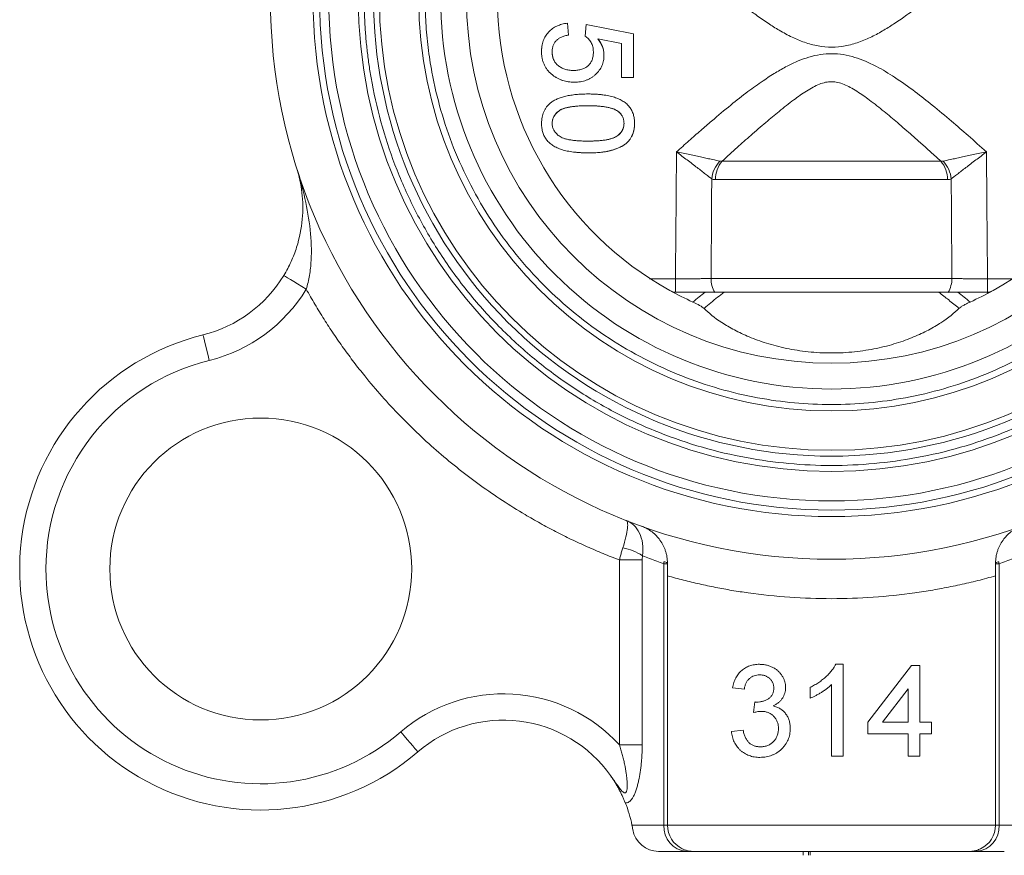
# Model space of a CAD drawing. Units: millimetres. Extents: x 140 to 502, y 452 to 764.
# Drawn here: x 300 to 338, y 607 to 639 of the extents above; entities that cross this region are included whole.
import ezdxf

# ---------------------------------------------------------------- set-up
doc = ezdxf.new("R2010")
doc.units = ezdxf.units.MM

msp = doc.modelspace()

# ---------------------------------------------------------------- linework, layer by layer
at = {"color": 7, "linetype": 'Continuous', "lineweight": 0}
for p, q in [((321.056, 638.898), (321.101, 638.449)), ((321.729, 638.404), (321.774, 638.853)), ((323.569, 638.494), (323.569, 636.834)), ((323.12, 638.127), (322.214, 638.305)), ((323.12, 636.834), (323.12, 638.127)), ((323.569, 636.834), (323.12, 636.834)), ((335.929, 628.657), (337.027, 628.657)), ((324.73, 618.31), (324.864, 618.31)), ((337.498, 618.31), (337.364, 618.31)), ((332.505, 611.834), (332.505, 612.283)), ((334.479, 612.283), (334.928, 612.283)), ((334.928, 611.834), (334.479, 611.834)), ((330.035, 607.357), (330.035, 607.207)), ((330.242, 607.357), (330.242, 607.207)), ((330.304, 607.207), (330.304, 607.357))]:
    msp.add_line(p, q, dxfattribs=at)
at = {"color": 7, "linetype": 'Continuous', "lineweight": 15}
for p, q in [((321.774, 638.853), (323.569, 638.494)), ((326.951, 633.65), (335.277, 633.65)), ((335.536, 632.942), (326.692, 632.942)), ((326.526, 629.182), (335.702, 629.182)), ((325.201, 628.657), (326.299, 628.657)), ((327.023, 628.657), (335.205, 628.657)), ((323.903, 618.455), (323.037, 618.455)), ((323.037, 618.455), (323.037, 611.411)), ((323.903, 618.455), (323.903, 611.411)), ((324.73, 608.357), (324.73, 618.31)), ((337.498, 618.31), (337.498, 608.357)), ((324.864, 617.852), (324.864, 608.357)), ((337.364, 608.357), (337.364, 617.852)), ((331.563, 614.482), (331.274, 614.482)), ((331.563, 614.482), (331.563, 610.982)), ((332.505, 612.283), (334.165, 614.437)), ((334.165, 614.437), (334.479, 614.437)), ((334.479, 614.437), (334.479, 612.283)), ((331.114, 610.982), (331.114, 613.709)), ((327.794, 613.539), (327.345, 613.584)), ((330.306, 613.193), (330.306, 613.607)), ((334.031, 613.544), (333.059, 612.283)), ((334.031, 612.283), (334.031, 613.544)), ((328.148, 612.642), (328.195, 613.046)), ((333.059, 612.283), (334.031, 612.283)), ((334.928, 612.283), (334.928, 611.834)), ((327.3, 611.924), (327.749, 611.969)), ((334.031, 611.834), (332.505, 611.834)), ((334.031, 610.982), (334.031, 611.834)), ((334.479, 611.834), (334.479, 610.982)), ((323.037, 611.411), (323.903, 611.411)), ((331.563, 610.982), (331.114, 610.982)), ((334.479, 610.982), (334.031, 610.982)), ((322.932, 609.908), (322.878, 609.975)), ((323.513, 608.357), (324.73, 608.357)), ((324.864, 608.357), (324.73, 608.357)), ((324.864, 608.357), (337.364, 608.357)), ((337.498, 608.357), (337.364, 608.357)), ((337.498, 608.357), (338.715, 608.357)), ((324.53, 607.357), (325.596, 607.357)), ((325.817, 607.357), (336.411, 607.357)), ((336.632, 607.357), (337.698, 607.357))]:
    msp.add_line(p, q, dxfattribs=at)
at = {"color": 7, "linetype": 'Continuous', "lineweight": 15, "flags": 128}
for points in [[(310.249, 629.291), (310.265, 629.281), (310.314, 629.251), (310.393, 629.203), (310.499, 629.139), (310.629, 629.06), (310.777, 628.971), (310.937, 628.873), (311.104, 628.772)], [(307.171, 627.028), (307.176, 627.01), (307.189, 626.954), (307.211, 626.865), (307.241, 626.744), (307.277, 626.597), (307.319, 626.429), (307.364, 626.247), (307.411, 626.057)], [(314.704, 611.907), (314.831, 611.759), (314.953, 611.617), (315.066, 611.486), (315.164, 611.371), (315.245, 611.277), (315.306, 611.206), (315.343, 611.163), (315.355, 611.149)]]:
    msp.add_lwpolyline(points, dxfattribs=at)
at = {"color": 7, "linetype": 'Continuous', "lineweight": 15}
for centre, radius in [((331.114, 639.857), 21.375), ((331.114, 639.857), 19.75), ((331.114, 639.857), 19.5), ((331.114, 639.857), 19.15), ((331.114, 639.857), 18.027), ((331.114, 639.857), 17.223), ((331.114, 639.857), 15.723), ((331.114, 639.857), 13.906), ((309.371, 618.113), 5.75)]:
    msp.add_circle(centre, radius, dxfattribs=at)
for centre, radius, start, end in [((331.114, 639.857), 12.725, 118.9248, 241.0752), ((331.114, 639.857), 12.725, 298.9248, 61.0752), ((334.467, 632.952), 1.069, 359.4955, 40.7436), ((334.572, 632.872), 1.109, 4.9521, 44.2027), ((305.973, 631.883), 5, 283.8591, 328.7733), ((327.592, 629.179), 1.066, 179.8501, 209.9985), ((331.114, 639.857), 12.725, 241.0752, 245.4775), ((325.201, 629.157), 0.5, 241.0752, 270), ((309.371, 618.113), 9.183, 103.8591, 310.674), ((322.826, 616.932), 2.009, 57.0784, 80.332), ((318.614, 607.357), 5, 35.2157, 130.674), ((318.614, 607.357), 5, 11.537, 21.6866), ((324.53, 608.357), 1, 189.5941, 270), ((325.668, 608.294), 0.94, 176.1889, 265.5978), ((325.864, 608.357), 1, 180, 244.3411), ((336.56, 608.294), 0.94, 274.4021, 3.8112), ((336.364, 608.357), 1, 295.6589, 0)]:
    msp.add_arc(centre, radius, start, end, dxfattribs=at)
at = {"color": 7, "linetype": 'Continuous', "lineweight": 0}
for centre, radius, start, end in [((327.656, 632.872), 1.109, 135.7972, 175.0477), ((327.761, 632.952), 1.069, 139.2566, 180.5043), ((389.873, 629.161), 64.704, 180.00245, 180.44549), ((334.636, 629.179), 1.066, 330.0014, 0.1497), ((276.39, 629.146), 60.669, 359.48818, 0.01085), ((331.114, 639.857), 12.725, 294.5225, 298.9248), ((337.027, 629.157), 0.5, 270, 298.9248), ((324.741, 618.198), 0.184, 48.0831, 92.4834), ((337.487, 618.198), 0.184, 87.5213, 131.9121)]:
    msp.add_arc(centre, radius, start, end, dxfattribs=at)
at = {"color": 7, "linetype": 'Continuous', "lineweight": 15}
for points, knots in [([(348.915, 639.857), (348.915, 639.758), (348.914, 639.56), (348.906, 639.264), (348.894, 638.968), (348.877, 638.672), (348.855, 638.377), (348.828, 638.083), (348.796, 637.789), (348.759, 637.495), (348.717, 637.202), (348.671, 636.909), (348.536, 636.148), (348.249, 634.93), (347.684, 633.271), (346.948, 631.654), (346.032, 630.088), (344.956, 628.612), (343.724, 627.247), (342.358, 626.015), (340.883, 624.938), (339.317, 624.023), (337.7, 623.287), (336.041, 622.721), (334.39, 622.333), (332.743, 622.105), (331.114, 622.031), (329.485, 622.105), (327.838, 622.333), (326.187, 622.721), (324.529, 623.287), (322.911, 624.023), (321.346, 624.938), (319.87, 626.015), (318.505, 627.247), (317.272, 628.612), (316.196, 630.088), (315.281, 631.654), (314.545, 633.271), (313.979, 634.93), (313.673, 636.228), (313.516, 637.153), (313.442, 637.69), (313.384, 638.23), (313.343, 638.771), (313.318, 639.313), (313.314, 639.675), (313.313, 639.857)], [0, 0, 0, 0, 0.0053083, 0.0106099, 0.0159063, 0.0211989, 0.0264893, 0.0317788, 0.037069, 0.0423613, 0.0476572, 0.0529582, 0.0582657, 0.0891349, 0.1200087, 0.1521646, 0.1843252, 0.2171653, 0.2500102, 0.2828503, 0.3156952, 0.3478511, 0.3800117, 0.4108808, 0.4417547, 0.4708754, 0.5000008, 0.5291214, 0.5582468, 0.589116, 0.6199899, 0.6521458, 0.6843064, 0.7171465, 0.7499914, 0.7828315, 0.8156764, 0.8478322, 0.8799928, 0.910862, 0.9417359, 0.9514597, 0.9611662, 0.9708644, 0.9805634, 0.9902722, 1, 1, 1, 1]), ([(313.665, 639.857), (313.665, 635.229), (315.504, 630.791), (322.048, 624.246), (326.487, 622.408), (335.742, 622.408), (340.18, 624.246), (346.724, 630.791), (348.563, 635.229), (348.563, 639.857)], [0, 0, 0, 0, 0.25, 0.25, 0.5, 0.5, 0.75, 0.75, 1, 1, 1, 1]), ([(346.594, 639.857), (346.594, 639.762), (346.593, 639.573), (346.585, 639.289), (346.572, 639.007), (346.554, 638.724), (346.53, 638.442), (346.502, 638.161), (346.468, 637.88), (346.43, 637.599), (346.386, 637.319), (346.266, 636.64), (346.015, 635.572), (345.523, 634.13), (344.883, 632.723), (344.087, 631.362), (343.151, 630.079), (342.08, 628.891), (340.892, 627.82), (339.609, 626.884), (338.247, 626.088), (336.841, 625.448), (335.398, 624.956), (333.504, 624.509), (331.114, 624.29), (328.724, 624.509), (326.83, 624.956), (325.387, 625.448), (323.981, 626.088), (322.619, 626.883), (321.336, 627.819), (320.149, 628.891), (319.077, 630.079), (318.141, 631.362), (317.345, 632.723), (316.705, 634.13), (316.213, 635.572), (315.947, 636.701), (315.811, 637.505), (315.746, 637.973), (315.696, 638.442), (315.66, 638.912), (315.638, 639.384), (315.635, 639.699), (315.634, 639.857)], [0, 0, 0, 0, 0.0058395, 0.0116711, 0.0174966, 0.0233182, 0.0291377, 0.0349571, 0.0407783, 0.0466034, 0.0524342, 0.0582727, 0.0891453, 0.1200233, 0.1521828, 0.1843476, 0.2171914, 0.2500407, 0.2828845, 0.3157337, 0.3478932, 0.3800581, 0.4109307, 0.4418087, 0.5000007, 0.5581927, 0.5890653, 0.6199433, 0.6521028, 0.6842677, 0.7171114, 0.7499607, 0.7828045, 0.8156538, 0.8478132, 0.8799781, 0.9108507, 0.9417287, 0.9514534, 0.9611609, 0.9708603, 0.9805605, 0.9902708, 1, 1, 1, 1]), ([(316.223, 639.857), (316.223, 635.907), (317.792, 632.12), (323.377, 626.535), (327.165, 624.966), (335.063, 624.966), (338.851, 626.535), (344.436, 632.12), (346.005, 635.907), (346.005, 639.857)], [0, 0, 0, 0, 0.25, 0.25, 0.5, 0.5, 0.75, 0.75, 1, 1, 1, 1]), ([(334.827, 639.857), (334.729, 639.779), (334.54, 639.629), (334.261, 639.415), (333.929, 639.17), (333.551, 638.908), (333.106, 638.628), (332.651, 638.379), (332.16, 638.168), (331.648, 638.024), (331.123, 637.971), (330.597, 638.021), (330.092, 638.159), (329.597, 638.37), (329.138, 638.618), (328.681, 638.905), (328.254, 639.202), (327.822, 639.523), (327.546, 639.742), (327.401, 639.857)], [0, 0, 0, 0, 0.044198, 0.085772, 0.124734, 0.190272, 0.249013, 0.311084, 0.373627, 0.438337, 0.498959, 0.559716, 0.624524, 0.683636, 0.750209, 0.809169, 0.875045, 0.934549, 1, 1, 1, 1]), ([(322.447, 637.681), (322.446, 637.646), (322.445, 637.576), (322.43, 637.474), (322.404, 637.376), (322.37, 637.282), (322.325, 637.192), (322.27, 637.107), (322.205, 637.026), (322.131, 636.95), (322.049, 636.881), (321.961, 636.82), (321.867, 636.769), (321.768, 636.727), (321.662, 636.694), (321.551, 636.671), (321.435, 636.657), (321.355, 636.655), (321.314, 636.654)], [0, 0, 0, 0, 0.062002, 0.122097, 0.181389, 0.239526, 0.297858, 0.356906, 0.417313, 0.479676, 0.54254, 0.604774, 0.667003, 0.730233, 0.794195, 0.8604, 0.928573, 1, 1, 1, 1]), ([(325.209, 633.997), (325.367, 634.14), (325.673, 634.414), (326.119, 634.806), (326.649, 635.263), (327.246, 635.761), (327.899, 636.274), (328.467, 636.686), (328.964, 637.009), (329.409, 637.264), (329.83, 637.464), (330.255, 637.619), (330.685, 637.718), (331.129, 637.752), (331.572, 637.713), (332, 637.611), (332.422, 637.454), (332.931, 637.209), (333.57, 636.821), (334.273, 636.318), (334.991, 635.753), (335.66, 635.195), (336.346, 634.6), (336.787, 634.206), (337.019, 633.997)], [0, 0, 0, 0, 0.044846, 0.086586, 0.125221, 0.192249, 0.250414, 0.300364, 0.34002, 0.375326, 0.408299, 0.438276, 0.470387, 0.501079, 0.531652, 0.56376, 0.593533, 0.626317, 0.68282, 0.750626, 0.808566, 0.875317, 0.934186, 1, 1, 1, 1]), ([(335.277, 633.65), (335.149, 633.766), (334.901, 633.991), (334.54, 634.315), (334.118, 634.689), (333.649, 635.096), (333.107, 635.55), (332.598, 635.953), (332.167, 636.26), (331.842, 636.455), (331.599, 636.573), (331.362, 636.652), (331.123, 636.681), (330.883, 636.656), (330.646, 636.58), (330.402, 636.464), (330.075, 636.269), (329.643, 635.962), (329.131, 635.558), (328.586, 635.102), (328.055, 634.642), (327.502, 634.15), (327.141, 633.822), (326.951, 633.65)], [0, 0, 0, 0, 0.0496718, 0.0960627, 0.1391718, 0.2114938, 0.2745436, 0.3428033, 0.3989042, 0.4276366, 0.4528362, 0.477015, 0.4991933, 0.5213516, 0.5454126, 0.5706365, 0.5993368, 0.6556772, 0.7243176, 0.787534, 0.8601335, 0.9263403, 1, 1, 1, 1]), ([(321.84, 636.206), (321.89, 636.205), (321.988, 636.204), (322.132, 636.199), (322.268, 636.189), (322.396, 636.175), (322.518, 636.158), (322.633, 636.136), (322.74, 636.111), (322.841, 636.081), (322.935, 636.049), (323.023, 636.012), (323.104, 635.97), (323.181, 635.926), (323.249, 635.876), (323.314, 635.825), (323.371, 635.768), (323.422, 635.708), (323.467, 635.644), (323.506, 635.575), (323.541, 635.504), (323.567, 635.427), (323.588, 635.347), (323.603, 635.263), (323.613, 635.175), (323.614, 635.114), (323.614, 635.084)], [0, 0, 0, 0, 0.063113, 0.123612, 0.18097, 0.235256, 0.287095, 0.336024, 0.382374, 0.426325, 0.468201, 0.508239, 0.546617, 0.583488, 0.619002, 0.65359, 0.687163, 0.720428, 0.753235, 0.786265, 0.819508, 0.853548, 0.888311, 0.923997, 0.961351, 1, 1, 1, 1]), ([(321.842, 634.411), (321.774, 634.411), (321.646, 634.412), (321.462, 634.421), (321.296, 634.436), (321.149, 634.456), (321.019, 634.483), (320.907, 634.517), (320.813, 634.555), (320.736, 634.602), (320.674, 634.653), (320.62, 634.706), (320.575, 634.762), (320.538, 634.821), (320.509, 634.882), (320.487, 634.947), (320.476, 635.015), (320.474, 635.061), (320.473, 635.084)], [0, 0, 0, 0, 0.118432, 0.226295, 0.323755, 0.41098, 0.488319, 0.556611, 0.615569, 0.667048, 0.713541, 0.757735, 0.79954, 0.839813, 0.879732, 0.91913, 0.959218, 1, 1, 1, 1]), ([(325.169, 629.158), (325.173, 629.568), (325.181, 630.383), (325.192, 631.6), (325.201, 632.803), (325.206, 633.601), (325.209, 633.997)], [0, 0, 0, 0, 0.254101, 0.505468, 0.754101, 1, 1, 1, 1]), ([(326.861, 633.645), (326.785, 633.663), (326.688, 633.685), (326.513, 633.723), (326.449, 633.737), (326.317, 633.766), (326.247, 633.781), (326.102, 633.812), (326.025, 633.828), (325.869, 633.861), (325.79, 633.877), (325.547, 633.928), (325.378, 633.963), (325.209, 633.997)], [0, 0, 0, 0, 0.25, 0.25, 0.375, 0.375, 0.5, 0.5, 0.625, 0.625, 0.75, 0.75, 1, 1, 1, 1]), ([(325.209, 633.997), (325.347, 633.894), (325.485, 633.79), (325.683, 633.641), (325.748, 633.592), (325.875, 633.495), (325.937, 633.447), (326.055, 633.357), (326.111, 633.313), (326.219, 633.23), (326.27, 633.19), (326.412, 633.079), (326.49, 633.017), (326.551, 632.968)], [0, 0, 0, 0, 0.25, 0.25, 0.375, 0.375, 0.5, 0.5, 0.625, 0.625, 0.75, 0.75, 1, 1, 1, 1]), ([(337.019, 633.997), (336.85, 633.963), (336.681, 633.928), (336.438, 633.877), (336.359, 633.861), (336.203, 633.828), (336.127, 633.812), (335.981, 633.781), (335.911, 633.766), (335.779, 633.737), (335.715, 633.723), (335.54, 633.685), (335.443, 633.663), (335.367, 633.645)], [0, 0, 0, 0, 0.25, 0.25, 0.375, 0.375, 0.5, 0.5, 0.625, 0.625, 0.75, 0.75, 1, 1, 1, 1]), ([(335.677, 632.968), (335.738, 633.017), (335.816, 633.079), (335.958, 633.19), (336.009, 633.23), (336.117, 633.313), (336.173, 633.357), (336.291, 633.447), (336.354, 633.495), (336.48, 633.592), (336.545, 633.641), (336.743, 633.79), (336.881, 633.894), (337.019, 633.997)], [0, 0, 0, 0, 0.25, 0.25, 0.375, 0.375, 0.5, 0.5, 0.625, 0.625, 0.75, 0.75, 1, 1, 1, 1]), ([(337.019, 633.997), (337.022, 633.601), (337.027, 632.803), (337.036, 631.6), (337.047, 630.383), (337.055, 629.568), (337.059, 629.158)], [0, 0, 0, 0, 0.245899, 0.494532, 0.745899, 1, 1, 1, 1]), ([(310.739, 633.394), (310.838, 633.084), (310.905, 632.768), (310.978, 632.118), (310.985, 631.782), (310.921, 631.083), (310.853, 630.729), (310.709, 630.275), (310.676, 630.183), (310.607, 630.001), (310.569, 629.911), (310.447, 629.642), (310.355, 629.465), (310.249, 629.291)], [0, 0, 0, 0, 0.25, 0.25, 0.5, 0.5, 0.75, 0.75, 0.8125, 0.8125, 0.875, 0.875, 1, 1, 1, 1]), ([(311.104, 628.772), (311.157, 628.941), (311.198, 629.115), (311.243, 629.387), (311.256, 629.48), (311.277, 629.668), (311.284, 629.764), (311.311, 630.244), (311.295, 630.634), (311.211, 631.432), (311.142, 631.827), (310.969, 632.613), (310.863, 633.004), (310.739, 633.394)], [0, 0, 0, 0, 0.125, 0.125, 0.1875, 0.1875, 0.25, 0.25, 0.5, 0.5, 0.75, 0.75, 1, 1, 1, 1]), ([(326.551, 632.968), (326.548, 632.338), (326.541, 631.076), (326.531, 629.814), (326.526, 629.182)], [0, 0, 0, 0, 0.499321, 1, 1, 1, 1]), ([(335.702, 629.182), (335.697, 629.814), (335.687, 631.076), (335.68, 632.338), (335.677, 632.968)], [0, 0, 0, 0, 0.500679, 1, 1, 1, 1]), ([(326.526, 629.182), (326.469, 629.179), (326.393, 629.177), (326.255, 629.173), (326.204, 629.172), (326.098, 629.17), (326.041, 629.169), (325.922, 629.166), (325.859, 629.165), (325.729, 629.164), (325.662, 629.163), (325.457, 629.16), (325.312, 629.159), (325.169, 629.158)], [0, 0, 0, 0, 0.25, 0.25, 0.375, 0.375, 0.5, 0.5, 0.625, 0.625, 0.75, 0.75, 1, 1, 1, 1]), ([(311.104, 628.772), (311.158, 628.675), (311.267, 628.481), (311.435, 628.193), (311.607, 627.908), (311.782, 627.626), (311.962, 627.346), (312.146, 627.069), (312.334, 626.794), (312.526, 626.523), (312.722, 626.254), (312.922, 625.988), (313.126, 625.724), (313.686, 625.022), (314.657, 623.925), (316.133, 622.53), (317.727, 621.271), (319.046, 620.407), (320.017, 619.85), (320.604, 619.535), (321.199, 619.238), (321.803, 618.959), (322.415, 618.696), (322.829, 618.535), (323.037, 618.455)], [0, 0, 0, 0, 0.020716, 0.041409, 0.062085, 0.082747, 0.1034, 0.124049, 0.144697, 0.16535, 0.186011, 0.206685, 0.227377, 0.24809, 0.374038, 0.500003, 0.625952, 0.751916, 0.793315, 0.834647, 0.875946, 0.917248, 0.958587, 1, 1, 1, 1]), ([(326.299, 628.657), (326.222, 628.595), (326.066, 628.471), (325.911, 628.344), (325.833, 628.279)], [0, 0, 0, 0, 0.490902, 1, 1, 1, 1]), ([(327.023, 628.657), (326.94, 628.591), (326.772, 628.459), (326.517, 628.252), (326.345, 628.111), (326.258, 628.038)], [0, 0, 0, 0, 0.320511, 0.653818, 1, 1, 1, 1]), ([(326.299, 628.657), (326.433, 628.657), (326.563, 628.657), (326.752, 628.657), (326.813, 628.657), (326.927, 628.657), (326.979, 628.657), (327.023, 628.657)], [0, 0, 0, 0, 0.5, 0.5, 0.75, 0.75, 1, 1, 1, 1]), ([(335.97, 628.038), (335.84, 628.146), (335.587, 628.354), (335.33, 628.558), (335.205, 628.657)], [0, 0, 0, 0, 0.514382, 1, 1, 1, 1]), ([(335.205, 628.657), (335.249, 628.657), (335.301, 628.657), (335.414, 628.657), (335.475, 628.657), (335.662, 628.657), (335.796, 628.657), (335.929, 628.657)], [0, 0, 0, 0, 0.25, 0.25, 0.5, 0.5, 1, 1, 1, 1]), ([(326.258, 628.038), (326.228, 628.068), (326.168, 628.108), (326.015, 628.193), (325.925, 628.237), (325.833, 628.279)], [0, 0, 0, 0, 0.5, 0.5, 1, 1, 1, 1]), ([(326.258, 628.038), (326.431, 627.864), (326.657, 627.68), (327.084, 627.402), (327.242, 627.309), (327.59, 627.126), (327.779, 627.036), (328.186, 626.866), (328.405, 626.786), (328.761, 626.675), (328.884, 626.639), (329.135, 626.574), (329.264, 626.544), (329.528, 626.488), (329.664, 626.464), (329.942, 626.42), (330.086, 626.401), (330.519, 626.355), (330.813, 626.34), (331.412, 626.339), (331.705, 626.355), (332.279, 626.415), (332.561, 626.46), (333.092, 626.57), (333.343, 626.636), (333.819, 626.784), (334.038, 626.865), (334.445, 627.034), (334.633, 627.123), (334.894, 627.261), (334.978, 627.307), (335.137, 627.4), (335.212, 627.447), (335.57, 627.68), (335.797, 627.864), (335.97, 628.038)], [0, 0, 0, 0, 0.125, 0.125, 0.1875, 0.1875, 0.25, 0.25, 0.3125, 0.3125, 0.34375, 0.34375, 0.375, 0.375, 0.40625, 0.40625, 0.4375, 0.4375, 0.5, 0.5, 0.5625, 0.5625, 0.625, 0.625, 0.6875, 0.6875, 0.75, 0.75, 0.8125, 0.8125, 0.84375, 0.84375, 0.875, 0.875, 1, 1, 1, 1]), ([(336.396, 628.279), (336.349, 628.258), (336.304, 628.237), (336.217, 628.193), (336.175, 628.171), (336.099, 628.129), (336.064, 628.109), (336.007, 628.071), (335.985, 628.053), (335.97, 628.038)], [0, 0, 0, 0, 0.25, 0.25, 0.5, 0.5, 0.75, 0.75, 1, 1, 1, 1]), ([(301.188, 618.113), (301.188, 619.942), (301.801, 621.719), (304.057, 624.599), (305.635, 625.619), (307.411, 626.057)], [0, 0, 0, 0, 0.5, 0.5, 1, 1, 1, 1]), ([(323.297, 619.962), (323.321, 619.953), (323.337, 619.923), (323.353, 619.821), (323.351, 619.751), (323.33, 619.569), (323.31, 619.461), (323.25, 619.206), (323.211, 619.065), (323.163, 618.912)], [0, 0, 0, 0, 0.25, 0.25, 0.5, 0.5, 0.75, 0.75, 1, 1, 1, 1]), ([(323.917, 618.618), (323.939, 618.782), (323.937, 618.938), (323.894, 619.233), (323.853, 619.365), (323.738, 619.6), (323.666, 619.698), (323.497, 619.86), (323.401, 619.921), (323.297, 619.962)], [0, 0, 0, 0, 0.25, 0.25, 0.5, 0.5, 0.75, 0.75, 1, 1, 1, 1]), ([(323.872, 619.746), (323.9, 619.735), (323.952, 619.716), (324.024, 619.682), (324.089, 619.648), (324.145, 619.616), (324.193, 619.585), (324.283, 619.523), (324.404, 619.422), (324.553, 619.258), (324.677, 619.072), (324.763, 618.887), (324.814, 618.728), (324.843, 618.597), (324.861, 618.467), (324.863, 618.378), (324.864, 618.334)], [0, 0, 0, 0, 0.053611, 0.102484, 0.146618, 0.186014, 0.220672, 0.250594, 0.383599, 0.499617, 0.631322, 0.74945, 0.816404, 0.880305, 0.941407, 1, 1, 1, 1]), ([(338.356, 619.746), (338.329, 619.735), (338.276, 619.716), (338.204, 619.682), (338.14, 619.649), (338.084, 619.616), (338.035, 619.585), (337.945, 619.523), (337.824, 619.422), (337.675, 619.258), (337.551, 619.072), (337.466, 618.888), (337.415, 618.728), (337.386, 618.598), (337.368, 618.467), (337.365, 618.378), (337.364, 618.334)], [0, 0, 0, 0, 0.053583, 0.102437, 0.146566, 0.185969, 0.220645, 0.250594, 0.383427, 0.499617, 0.631021, 0.74945, 0.816066, 0.879868, 0.941089, 1, 1, 1, 1]), ([(323.163, 618.912), (323.156, 618.888), (323.141, 618.84), (323.119, 618.766), (323.097, 618.691), (323.077, 618.614), (323.056, 618.535), (323.043, 618.482), (323.037, 618.455)], [0, 0, 0, 0, 0.162596, 0.326788, 0.4926, 0.660056, 0.829182, 1, 1, 1, 1]), ([(323.917, 618.618), (323.915, 618.605), (323.911, 618.579), (323.906, 618.539), (323.903, 618.497), (323.903, 618.469), (323.903, 618.455)], [0, 0, 0, 0, 0.246072, 0.493367, 0.743999, 1, 1, 1, 1]), ([(324.73, 618.31), (324.639, 618.343), (324.458, 618.409), (324.187, 618.511), (324.007, 618.582), (323.917, 618.618)], [0, 0, 0, 0, 0.334491, 0.667819, 1, 1, 1, 1]), ([(338.311, 618.618), (338.221, 618.582), (338.041, 618.511), (337.77, 618.409), (337.589, 618.343), (337.498, 618.31)], [0, 0, 0, 0, 0.332181, 0.665509, 1, 1, 1, 1]), ([(314.704, 611.907), (313.516, 610.887), (312.061, 610.228), (308.96, 609.792), (307.379, 610.024), (304.533, 611.33), (303.328, 612.378), (301.637, 615.014), (301.188, 616.547), (301.188, 618.113)], [0, 0, 0, 0, 0.25, 0.25, 0.5, 0.5, 0.75, 0.75, 1, 1, 1, 1]), ([(337.364, 617.852), (337.252, 617.821), (337.027, 617.758), (336.688, 617.67), (336.348, 617.587), (336.006, 617.51), (335.664, 617.438), (335.321, 617.371), (334.976, 617.309), (334.631, 617.253), (333.876, 617.141), (332.704, 617.018), (331.114, 616.963), (329.524, 617.018), (328.26, 617.151), (327.321, 617.295), (326.701, 617.408), (326.085, 617.539), (325.472, 617.685), (325.067, 617.796), (324.864, 617.852)], [0, 0, 0, 0, 0.027679, 0.055335, 0.082975, 0.110604, 0.138229, 0.165857, 0.193495, 0.221148, 0.248823, 0.374402, 0.500003, 0.625582, 0.751183, 0.800974, 0.850713, 0.900439, 0.950189, 1, 1, 1, 1]), ([(327.345, 613.584), (327.352, 613.619), (327.366, 613.687), (327.394, 613.785), (327.428, 613.877), (327.469, 613.963), (327.515, 614.044), (327.568, 614.118), (327.627, 614.186), (327.692, 614.248), (327.762, 614.303), (327.836, 614.351), (327.915, 614.391), (327.997, 614.424), (328.084, 614.45), (328.176, 614.468), (328.271, 614.48), (328.335, 614.481), (328.368, 614.482)], [0, 0, 0, 0, 0.071036, 0.139343, 0.204958, 0.268332, 0.330129, 0.390664, 0.450861, 0.510587, 0.570374, 0.629455, 0.687994, 0.747581, 0.807839, 0.870034, 0.93381, 1, 1, 1, 1]), ([(330.306, 613.607), (330.362, 613.635), (330.473, 613.692), (330.629, 613.791), (330.775, 613.897), (330.908, 614.012), (331.027, 614.129), (331.128, 614.248), (331.212, 614.363), (331.254, 614.443), (331.274, 614.482)], [0, 0, 0, 0, 0.142657, 0.281169, 0.416977, 0.550852, 0.678364, 0.795032, 0.901998, 1, 1, 1, 1]), ([(328.382, 614.078), (328.345, 614.076), (328.272, 614.073), (328.169, 614.047), (328.074, 614.005), (328.005, 613.955), (327.955, 613.908), (327.922, 613.868), (327.891, 613.823), (327.865, 613.775), (327.842, 613.722), (327.821, 613.665), (327.805, 613.604), (327.797, 613.561), (327.794, 613.539)], [0, 0, 0, 0, 0.127797, 0.246795, 0.362284, 0.477652, 0.536237, 0.59559, 0.656344, 0.719085, 0.784349, 0.852876, 0.924551, 1, 1, 1, 1]), ([(328.915, 613.577), (328.915, 613.595), (328.914, 613.63), (328.907, 613.681), (328.895, 613.729), (328.879, 613.775), (328.858, 613.819), (328.832, 613.86), (328.802, 613.9), (328.766, 613.936), (328.728, 613.97), (328.687, 613.998), (328.643, 614.024), (328.596, 614.043), (328.546, 614.058), (328.494, 614.069), (328.439, 614.077), (328.402, 614.077), (328.382, 614.078)], [0, 0, 0, 0, 0.065093, 0.127304, 0.188122, 0.247131, 0.306077, 0.365678, 0.426103, 0.487841, 0.550317, 0.611805, 0.672737, 0.734883, 0.79768, 0.862475, 0.929775, 1, 1, 1, 1]), ([(323.037, 611.411), (321.984, 612.56), (320.526, 613.253), (317.415, 613.439), (315.885, 612.923), (314.704, 611.907)], [0, 0, 0, 0, 0.5, 0.5, 1, 1, 1, 1]), ([(328.259, 613.041), (328.3, 613.042), (328.381, 613.045), (328.499, 613.071), (328.611, 613.112), (328.698, 613.16), (328.762, 613.205), (328.802, 613.246), (328.838, 613.29), (328.866, 613.339), (328.889, 613.392), (328.904, 613.45), (328.914, 613.512), (328.915, 613.555), (328.915, 613.577)], [0, 0, 0, 0, 0.129789, 0.254605, 0.378435, 0.50292, 0.565018, 0.624848, 0.683448, 0.742765, 0.802757, 0.86522, 0.930779, 1, 1, 1, 1]), ([(329.364, 613.592), (329.363, 613.556), (329.36, 613.484), (329.337, 613.379), (329.298, 613.28), (329.246, 613.185), (329.178, 613.098), (329.094, 613.021), (328.997, 612.952), (328.924, 612.916), (328.887, 612.898)], [0, 0, 0, 0, 0.121951, 0.240787, 0.35855, 0.479066, 0.601519, 0.727551, 0.859932, 1, 1, 1, 1]), ([(328.439, 612.69), (328.418, 612.689), (328.374, 612.688), (328.305, 612.678), (328.229, 612.663), (328.176, 612.649), (328.148, 612.642)], [0, 0, 0, 0, 0.209403, 0.444401, 0.708272, 1, 1, 1, 1]), ([(329.095, 612.038), (329.094, 612.061), (329.093, 612.107), (329.085, 612.173), (329.07, 612.236), (329.05, 612.296), (329.023, 612.353), (328.992, 612.408), (328.954, 612.458), (328.91, 612.506), (328.863, 612.549), (328.812, 612.586), (328.757, 612.618), (328.7, 612.644), (328.639, 612.665), (328.575, 612.68), (328.508, 612.688), (328.462, 612.689), (328.439, 612.69)], [0, 0, 0, 0, 0.067051, 0.13118, 0.193722, 0.254499, 0.314763, 0.375117, 0.436023, 0.498297, 0.560571, 0.621619, 0.681973, 0.742853, 0.804272, 0.867473, 0.932273, 1, 1, 1, 1]), ([(328.887, 612.898), (328.912, 612.891), (328.961, 612.879), (329.032, 612.853), (329.098, 612.823), (329.161, 612.789), (329.219, 612.749), (329.274, 612.704), (329.323, 612.654), (329.369, 612.6), (329.411, 612.542), (329.446, 612.48), (329.476, 612.415), (329.502, 612.346), (329.52, 612.273), (329.533, 612.196), (329.542, 612.117), (329.543, 612.062), (329.544, 612.035)], [0, 0, 0, 0, 0.065828, 0.128938, 0.190858, 0.251186, 0.310974, 0.37005, 0.429672, 0.489507, 0.549975, 0.610075, 0.670915, 0.732909, 0.796711, 0.861825, 0.929892, 1, 1, 1, 1]), ([(328.389, 610.937), (328.352, 610.937), (328.28, 610.939), (328.174, 610.953), (328.072, 610.973), (327.976, 611.004), (327.884, 611.042), (327.798, 611.091), (327.716, 611.146), (327.639, 611.21), (327.568, 611.282), (327.506, 611.358), (327.452, 611.44), (327.404, 611.527), (327.366, 611.619), (327.336, 611.716), (327.313, 611.818), (327.304, 611.888), (327.3, 611.924)], [0, 0, 0, 0, 0.067794, 0.133464, 0.196934, 0.258481, 0.319787, 0.380431, 0.44099, 0.502867, 0.564806, 0.625526, 0.685604, 0.746041, 0.807347, 0.869717, 0.93379, 1, 1, 1, 1]), ([(327.749, 611.969), (327.755, 611.942), (327.766, 611.89), (327.788, 611.815), (327.812, 611.746), (327.841, 611.683), (327.87, 611.625), (327.903, 611.574), (327.939, 611.528), (327.977, 611.487), (328.02, 611.453), (328.064, 611.422), (328.113, 611.397), (328.165, 611.377), (328.22, 611.361), (328.279, 611.349), (328.341, 611.342), (328.383, 611.341), (328.405, 611.341)], [0, 0, 0, 0, 0.082566, 0.15976, 0.233155, 0.301356, 0.365752, 0.426437, 0.484185, 0.539549, 0.593156, 0.647048, 0.701446, 0.757, 0.81384, 0.873058, 0.934963, 1, 1, 1, 1]), ([(329.544, 612.035), (329.543, 611.997), (329.541, 611.923), (329.525, 611.814), (329.499, 611.71), (329.463, 611.61), (329.418, 611.514), (329.36, 611.423), (329.293, 611.336), (329.217, 611.254), (329.134, 611.18), (329.043, 611.115), (328.948, 611.06), (328.846, 611.015), (328.74, 610.98), (328.628, 610.954), (328.51, 610.939), (328.43, 610.938), (328.389, 610.937)], [0, 0, 0, 0, 0.063503, 0.124805, 0.18492, 0.244376, 0.303775, 0.364133, 0.425376, 0.488388, 0.551743, 0.61386, 0.67564, 0.737737, 0.800417, 0.864658, 0.930985, 1, 1, 1, 1]), ([(328.405, 611.341), (328.43, 611.341), (328.48, 611.342), (328.553, 611.352), (328.622, 611.367), (328.687, 611.39), (328.748, 611.418), (328.805, 611.453), (328.858, 611.493), (328.907, 611.54), (328.951, 611.592), (328.99, 611.647), (329.022, 611.705), (329.049, 611.765), (329.069, 611.829), (329.084, 611.896), (329.093, 611.966), (329.094, 612.014), (329.095, 612.038)], [0, 0, 0, 0, 0.069461, 0.135658, 0.19962, 0.261651, 0.322053, 0.38234, 0.443223, 0.50493, 0.56682, 0.6276, 0.687476, 0.747351, 0.808174, 0.870133, 0.933721, 1, 1, 1, 1]), ([(322.699, 610.24), (322.736, 610.188), (322.804, 610.091), (322.908, 609.942), (323.005, 609.806), (323.091, 609.696), (323.157, 609.627), (323.212, 609.586), (323.265, 609.579), (323.299, 609.621), (323.316, 609.676), (323.328, 609.741), (323.334, 609.837), (323.332, 609.967), (323.32, 610.132), (323.291, 610.374), (323.245, 610.625), (323.191, 610.868), (323.144, 611.049), (323.093, 611.231), (323.056, 611.351), (323.037, 611.411)], [0, 0, 0, 0, 0.068395, 0.126152, 0.196867, 0.25223, 0.287067, 0.315251, 0.346373, 0.377879, 0.397151, 0.419687, 0.456656, 0.502707, 0.557858, 0.627049, 0.751346, 0.813066, 0.875517, 0.937208, 1, 1, 1, 1]), ([(323.903, 611.411), (323.902, 611.364), (323.902, 611.27), (323.898, 611.129), (323.891, 610.99), (323.882, 610.852), (323.864, 610.643), (323.831, 610.371), (323.781, 610.096), (323.731, 609.888), (323.686, 609.735), (323.636, 609.592), (323.58, 609.466), (323.521, 609.365), (323.46, 609.288), (323.396, 609.235), (323.329, 609.204), (323.283, 609.204), (323.26, 609.204)], [0, 0, 0, 0, 0.050526, 0.100689, 0.150561, 0.200212, 0.249717, 0.377104, 0.498583, 0.562527, 0.623358, 0.688387, 0.748713, 0.803017, 0.853934, 0.902754, 0.950938, 1, 1, 1, 1]), ([(323.26, 609.204), (323.252, 609.225), (323.235, 609.267), (323.208, 609.33), (323.18, 609.395), (323.141, 609.479), (323.088, 609.589), (323.022, 609.719), (322.947, 609.853), (322.871, 609.98), (322.788, 610.112), (322.73, 610.195), (322.699, 610.24)], [0, 0, 0, 0, 0.063514, 0.126123, 0.188174, 0.249972, 0.367535, 0.499694, 0.616358, 0.749824, 0.866889, 1, 1, 1, 1]), ([(325.817, 607.357), (325.799, 607.357), (325.764, 607.358), (325.711, 607.364), (325.656, 607.375), (325.601, 607.389), (325.545, 607.407), (325.488, 607.429), (325.45, 607.446), (325.431, 607.455)], [0, 0, 0, 0, 0.140589, 0.282214, 0.424701, 0.56788, 0.711588, 0.855675, 1, 1, 1, 1]), ([(336.411, 607.357), (336.429, 607.357), (336.465, 607.358), (336.521, 607.365), (336.583, 607.377), (336.65, 607.395), (336.722, 607.421), (336.771, 607.444), (336.797, 607.455)], [0, 0, 0, 0, 0.138771, 0.288679, 0.449742, 0.621975, 0.805391, 1, 1, 1, 1])]:
    msp.add_open_spline(points, degree=3, knots=knots, dxfattribs=at)
at = {"color": 7, "linetype": 'Continuous', "lineweight": 0}
for points, knots in [([(320.069, 637.81), (320.07, 637.848), (320.071, 637.922), (320.084, 638.03), (320.105, 638.132), (320.135, 638.23), (320.172, 638.322), (320.22, 638.408), (320.275, 638.49), (320.338, 638.565), (320.408, 638.635), (320.485, 638.696), (320.567, 638.749), (320.653, 638.796), (320.747, 638.833), (320.845, 638.863), (320.949, 638.886), (321.02, 638.894), (321.056, 638.898)], [0, 0, 0, 0, 0.069309, 0.1355824, 0.1997027, 0.2617578, 0.3227132, 0.3829677, 0.4427459, 0.5032242, 0.5637592, 0.6237552, 0.683414, 0.7438434, 0.8050351, 0.8676277, 0.9327674, 1, 1, 1, 1]), ([(321.101, 638.449), (321.076, 638.445), (321.027, 638.436), (320.956, 638.42), (320.889, 638.398), (320.828, 638.374), (320.771, 638.346), (320.719, 638.315), (320.673, 638.278), (320.63, 638.24), (320.593, 638.198), (320.561, 638.151), (320.534, 638.102), (320.511, 638.05), (320.495, 637.993), (320.482, 637.935), (320.475, 637.872), (320.474, 637.829), (320.473, 637.808)], [0, 0, 0, 0, 0.077361, 0.15048, 0.219977, 0.286681, 0.349678, 0.41068, 0.469427, 0.526756, 0.583142, 0.638824, 0.695263, 0.752696, 0.810849, 0.871356, 0.934436, 1, 1, 1, 1]), ([(320.069, 637.81), (320.07, 637.858), (320.071, 637.905), (320.08, 637.999), (320.088, 638.045), (320.097, 638.092)], [0, 0, 0, 0, 0.5, 0.5, 1, 1, 1, 1]), ([(322.044, 637.805), (322.042, 637.84), (322.04, 637.907), (322.024, 638.004), (321.997, 638.091), (321.958, 638.169), (321.91, 638.239), (321.857, 638.301), (321.797, 638.358), (321.752, 638.389), (321.729, 638.404)], [0, 0, 0, 0, 0.147855, 0.284529, 0.412388, 0.534251, 0.652703, 0.76867, 0.883656, 1, 1, 1, 1]), ([(322.214, 638.305), (322.248, 638.26), (322.281, 638.214), (322.339, 638.116), (322.364, 638.065), (322.406, 637.959), (322.421, 637.904), (322.437, 637.822), (322.441, 637.794), (322.446, 637.738), (322.447, 637.71), (322.447, 637.681)], [0, 0, 0, 0, 0.25, 0.25, 0.5, 0.5, 0.75, 0.75, 0.875, 0.875, 1, 1, 1, 1]), ([(322.214, 638.305), (322.232, 638.281), (322.269, 638.232), (322.317, 638.156), (322.357, 638.079), (322.39, 638.002), (322.416, 637.923), (322.434, 637.843), (322.446, 637.763), (322.447, 637.709), (322.447, 637.681)], [0, 0, 0, 0, 0.136725, 0.268506, 0.395517, 0.519033, 0.640508, 0.761244, 0.880111, 1, 1, 1, 1]), ([(320.494, 636.922), (320.46, 636.95), (320.393, 637.004), (320.307, 637.097), (320.233, 637.198), (320.174, 637.306), (320.126, 637.421), (320.094, 637.545), (320.072, 637.675), (320.07, 637.765), (320.069, 637.81)], [0, 0, 0, 0, 0.127893, 0.251579, 0.372793, 0.492778, 0.61359, 0.737809, 0.86618, 1, 1, 1, 1]), ([(320.473, 637.808), (320.474, 637.763), (320.476, 637.718), (320.49, 637.63), (320.501, 637.587), (320.517, 637.545)], [0, 0, 0, 0, 0.5, 0.5, 1, 1, 1, 1]), ([(320.473, 637.808), (320.474, 637.781), (320.475, 637.729), (320.486, 637.653), (320.503, 637.581), (320.528, 637.514), (320.558, 637.451), (320.598, 637.393), (320.643, 637.338), (320.696, 637.29), (320.753, 637.246), (320.816, 637.207), (320.884, 637.175), (320.956, 637.148), (321.033, 637.128), (321.114, 637.114), (321.199, 637.104), (321.258, 637.103), (321.288, 637.103)], [0, 0, 0, 0, 0.065801, 0.128677, 0.188676, 0.247598, 0.304849, 0.361786, 0.419523, 0.478682, 0.53877, 0.598799, 0.660184, 0.722952, 0.787993, 0.855404, 0.926153, 1, 1, 1, 1]), ([(321.288, 637.103), (321.316, 637.103), (321.372, 637.104), (321.453, 637.113), (321.529, 637.127), (321.601, 637.146), (321.668, 637.171), (321.731, 637.201), (321.788, 637.238), (321.842, 637.279), (321.89, 637.326), (321.93, 637.38), (321.966, 637.437), (321.995, 637.501), (322.016, 637.57), (322.033, 637.643), (322.041, 637.723), (322.043, 637.777), (322.044, 637.805)], [0, 0, 0, 0, 0.0728659, 0.1418869, 0.2074526, 0.2704377, 0.3316409, 0.3901076, 0.4480693, 0.505503, 0.5624882, 0.6190843, 0.6764155, 0.7354524, 0.7962408, 0.8604057, 0.9283049, 1, 1, 1, 1]), ([(321.314, 636.654), (321.241, 636.656), (321.167, 636.659), (321.022, 636.68), (320.95, 636.697), (320.81, 636.741), (320.742, 636.77), (320.646, 636.82), (320.614, 636.838), (320.553, 636.878), (320.523, 636.9), (320.494, 636.922)], [0, 0, 0, 0, 0.25, 0.25, 0.5, 0.5, 0.75, 0.75, 0.875, 0.875, 1, 1, 1, 1]), ([(321.314, 636.654), (321.276, 636.655), (321.199, 636.657), (321.086, 636.67), (320.977, 636.69), (320.872, 636.72), (320.771, 636.757), (320.674, 636.804), (320.581, 636.857), (320.523, 636.9), (320.494, 636.922)], [0, 0, 0, 0, 0.13247, 0.261667, 0.387572, 0.511029, 0.632651, 0.754644, 0.876515, 1, 1, 1, 1]), ([(320.406, 635.865), (320.446, 635.893), (320.529, 635.95), (320.67, 636.017), (320.825, 636.077), (320.997, 636.124), (321.185, 636.161), (321.389, 636.187), (321.609, 636.202), (321.761, 636.204), (321.84, 636.206)], [0, 0, 0, 0, 0.097421, 0.200886, 0.311172, 0.429798, 0.55774, 0.694715, 0.84213, 1, 1, 1, 1]), ([(320.069, 635.084), (320.07, 635.124), (320.073, 635.203), (320.088, 635.318), (320.115, 635.427), (320.151, 635.529), (320.199, 635.623), (320.258, 635.711), (320.326, 635.794), (320.379, 635.841), (320.406, 635.865)], [0, 0, 0, 0, 0.1379032, 0.2688733, 0.3951781, 0.5170892, 0.636743, 0.7562218, 0.8766284, 1, 1, 1, 1]), ([(320.473, 635.084), (320.474, 635.107), (320.476, 635.153), (320.488, 635.22), (320.508, 635.285), (320.537, 635.347), (320.575, 635.405), (320.62, 635.461), (320.674, 635.514), (320.736, 635.566), (320.812, 635.613), (320.906, 635.651), (321.018, 635.684), (321.147, 635.711), (321.295, 635.731), (321.461, 635.747), (321.645, 635.755), (321.774, 635.756), (321.842, 635.757)], [0, 0, 0, 0, 0.040773, 0.080851, 0.120114, 0.160024, 0.200507, 0.242303, 0.286488, 0.332651, 0.383767, 0.443091, 0.510974, 0.588295, 0.675908, 0.773346, 0.881594, 1, 1, 1, 1]), ([(320.473, 635.084), (320.474, 635.119), (320.476, 635.155), (320.489, 635.225), (320.499, 635.259), (320.54, 635.359), (320.581, 635.418), (320.679, 635.522), (320.735, 635.568), (320.861, 635.636), (320.928, 635.658), (321.066, 635.695), (321.136, 635.708), (321.276, 635.729), (321.347, 635.736), (321.558, 635.753), (321.7, 635.756), (321.842, 635.757)], [0, 0, 0, 0, 0.0625, 0.0625, 0.125, 0.125, 0.25, 0.25, 0.375, 0.375, 0.5, 0.5, 0.625, 0.625, 0.75, 0.75, 1, 1, 1, 1]), ([(321.842, 635.757), (321.908, 635.756), (322.034, 635.755), (322.216, 635.746), (322.381, 635.73), (322.531, 635.709), (322.664, 635.68), (322.781, 635.645), (322.884, 635.606), (322.943, 635.571), (322.97, 635.554)], [0, 0, 0, 0, 0.170464, 0.327198, 0.470509, 0.6006, 0.717486, 0.822846, 0.916112, 1, 1, 1, 1]), ([(321.842, 635.757), (321.939, 635.756), (322.036, 635.754), (322.229, 635.745), (322.326, 635.736), (322.518, 635.711), (322.613, 635.694), (322.752, 635.654), (322.797, 635.64), (322.886, 635.603), (322.928, 635.579), (322.97, 635.554)], [0, 0, 0, 0, 0.25, 0.25, 0.5, 0.5, 0.75, 0.75, 0.875, 0.875, 1, 1, 1, 1]), ([(322.97, 635.554), (322.989, 635.539), (323.027, 635.509), (323.076, 635.459), (323.117, 635.405), (323.152, 635.349), (323.178, 635.288), (323.197, 635.224), (323.208, 635.158), (323.21, 635.112), (323.21, 635.089)], [0, 0, 0, 0, 0.134393, 0.262803, 0.38593, 0.507853, 0.627247, 0.748261, 0.872335, 1, 1, 1, 1]), ([(322.97, 635.554), (322.995, 635.534), (323.02, 635.514), (323.066, 635.469), (323.087, 635.445), (323.106, 635.419)], [0, 0, 0, 0, 0.5, 0.5, 1, 1, 1, 1]), ([(321.84, 633.962), (321.79, 633.962), (321.693, 633.963), (321.551, 633.969), (321.416, 633.979), (321.288, 633.992), (321.166, 634.009), (321.052, 634.031), (320.944, 634.056), (320.844, 634.084), (320.75, 634.118), (320.662, 634.155), (320.58, 634.195), (320.505, 634.24), (320.435, 634.289), (320.371, 634.341), (320.313, 634.397), (320.262, 634.458), (320.216, 634.521), (320.177, 634.59), (320.144, 634.662), (320.116, 634.739), (320.095, 634.819), (320.08, 634.904), (320.071, 634.992), (320.07, 635.053), (320.069, 635.084)], [0, 0, 0, 0, 0.062872, 0.122832, 0.17965, 0.233952, 0.285542, 0.334512, 0.380903, 0.424808, 0.466441, 0.506514, 0.545055, 0.581854, 0.61747, 0.652087, 0.685899, 0.719192, 0.752198, 0.785256, 0.818671, 0.852838, 0.88763, 0.923638, 0.961023, 1, 1, 1, 1]), ([(323.614, 635.084), (323.613, 635.034), (323.611, 634.984), (323.6, 634.885), (323.591, 634.836), (323.552, 634.691), (323.514, 634.6), (323.434, 634.473), (323.404, 634.433), (323.337, 634.36), (323.3, 634.328), (323.221, 634.268), (323.178, 634.241), (323.091, 634.193), (323.046, 634.172), (322.91, 634.114), (322.815, 634.081), (322.672, 634.041), (322.624, 634.029), (322.528, 634.01), (322.479, 634.002), (322.236, 633.969), (322.038, 633.963), (321.84, 633.962)], [0, 0, 0, 0, 0.0625, 0.0625, 0.125, 0.125, 0.25, 0.25, 0.3125, 0.3125, 0.375, 0.375, 0.4375, 0.4375, 0.5, 0.5, 0.625, 0.625, 0.6875, 0.6875, 0.75, 0.75, 1, 1, 1, 1]), ([(323.614, 635.084), (323.613, 635.039), (323.61, 634.95), (323.589, 634.822), (323.553, 634.7), (323.504, 634.586), (323.441, 634.482), (323.367, 634.388), (323.278, 634.308), (323.177, 634.239), (323.064, 634.179), (322.94, 634.126), (322.805, 634.079), (322.684, 634.044), (322.58, 634.02), (322.494, 634.005), (322.401, 633.991), (322.302, 633.981), (322.196, 633.971), (322.083, 633.967), (321.964, 633.963), (321.882, 633.962), (321.84, 633.962)], [0, 0, 0, 0, 0.056725, 0.111439, 0.164371, 0.21644, 0.267394, 0.317343, 0.367257, 0.418163, 0.471358, 0.52792, 0.588017, 0.652172, 0.686383, 0.72325, 0.762597, 0.804726, 0.849443, 0.896709, 0.946889, 1, 1, 1, 1]), ([(323.21, 635.089), (323.209, 635.064), (323.208, 635.016), (323.195, 634.945), (323.174, 634.878), (323.143, 634.815), (323.105, 634.755), (323.057, 634.699), (323.002, 634.646), (322.938, 634.596), (322.859, 634.551), (322.765, 634.513), (322.653, 634.481), (322.524, 634.455), (322.378, 634.435), (322.214, 634.421), (322.034, 634.412), (321.908, 634.411), (321.842, 634.411)], [0, 0, 0, 0, 0.043121, 0.084377, 0.125224, 0.166121, 0.207409, 0.24988, 0.294247, 0.341319, 0.392938, 0.452327, 0.519798, 0.596832, 0.682939, 0.778449, 0.884366, 1, 1, 1, 1]), ([(323.21, 635.089), (323.209, 635.053), (323.207, 635.017), (323.195, 634.948), (323.186, 634.913), (323.147, 634.813), (323.107, 634.753), (323.009, 634.649), (322.953, 634.604), (322.827, 634.535), (322.759, 634.511), (322.553, 634.456), (322.41, 634.438), (322.127, 634.415), (321.984, 634.412), (321.842, 634.411)], [0, 0, 0, 0, 0.0625, 0.0625, 0.125, 0.125, 0.25, 0.25, 0.375, 0.375, 0.5, 0.5, 0.75, 0.75, 1, 1, 1, 1]), ([(326.951, 633.65), (326.94, 633.647), (326.918, 633.642), (326.888, 633.641), (326.87, 633.644), (326.861, 633.645)], [0, 0, 0, 0, 0.346018, 0.678503, 1, 1, 1, 1]), ([(326.692, 632.942), (326.679, 632.943), (326.654, 632.943), (326.618, 632.948), (326.584, 632.956), (326.562, 632.964), (326.551, 632.968)], [0, 0, 0, 0, 0.2538165, 0.5048166, 0.7534054, 1, 1, 1, 1]), ([(337.059, 629.158), (337.031, 629.158), (336.973, 629.158), (336.885, 629.159), (336.795, 629.16), (336.703, 629.161), (336.611, 629.162), (336.518, 629.163), (336.425, 629.165), (336.334, 629.166), (336.22, 629.168), (336.078, 629.171), (335.924, 629.174), (335.806, 629.178), (335.738, 629.18), (335.71, 629.181), (335.702, 629.182)], [0, 0, 0, 0, 0.04957, 0.100793, 0.153634, 0.208047, 0.263966, 0.321312, 0.379988, 0.43988, 0.500857, 0.613559, 0.750536, 0.882739, 0.96498, 1, 1, 1, 1]), ([(328.368, 614.482), (328.414, 614.48), (328.504, 614.477), (328.636, 614.454), (328.762, 614.416), (328.881, 614.364), (328.992, 614.299), (329.09, 614.222), (329.174, 614.134), (329.242, 614.035), (329.296, 613.93), (329.336, 613.82), (329.36, 613.707), (329.363, 613.63), (329.364, 613.592)], [0, 0, 0, 0, 0.092054, 0.181008, 0.26913, 0.357137, 0.443549, 0.526433, 0.607453, 0.688385, 0.767854, 0.845531, 0.922529, 1, 1, 1, 1]), ([(331.114, 613.709), (331.088, 613.684), (331.035, 613.632), (330.944, 613.559), (330.842, 613.485), (330.732, 613.413), (330.619, 613.346), (330.51, 613.286), (330.407, 613.234), (330.339, 613.206), (330.306, 613.193)], [0, 0, 0, 0, 0.11167, 0.232094, 0.362743, 0.502558, 0.641525, 0.771098, 0.890162, 1, 1, 1, 1]), ([(328.195, 613.046), (328.207, 613.044), (328.228, 613.042), (328.25, 613.041), (328.259, 613.041)], [0, 0, 0, 0, 0.566041, 1, 1, 1, 1])]:
    msp.add_open_spline(points, degree=3, knots=knots, dxfattribs=at)
at = {"color": 7, "linetype": 'Continuous', "lineweight": 15}
for points in [[(335.367, 633.645), (335.341, 633.639), (335.311, 633.641), (335.277, 633.65)], [(335.536, 632.942), (335.587, 632.942), (335.633, 632.951), (335.677, 632.968)], [(307.411, 626.057), (308.952, 626.438), (310.281, 627.414), (311.104, 628.772)], [(324.864, 617.852), (324.864, 618.017), (324.864, 618.177), (324.864, 618.334)], [(337.364, 618.334), (337.364, 618.177), (337.364, 618.017), (337.364, 617.852)], [(323.513, 608.357), (323.524, 608.303), (323.534, 608.247), (323.544, 608.19)], [(325.596, 607.357), (325.698, 607.357), (325.772, 607.357), (325.817, 607.357)], [(336.411, 607.357), (336.456, 607.357), (336.53, 607.357), (336.632, 607.357)]]:
    msp.add_open_spline(points, degree=3, dxfattribs=at)
at = {"color": 7, "linetype": 'Continuous', "lineweight": 0}
for points in [[(324.179, 629.158), (324.509, 629.158), (324.839, 629.158), (325.169, 629.158)], [(337.059, 629.158), (337.389, 629.158), (337.719, 629.158), (338.049, 629.158)], [(335.929, 628.657), (336.086, 628.532), (336.241, 628.406), (336.396, 628.279)], [(324.733, 618.381), (324.733, 618.358), (324.732, 618.334), (324.73, 618.31)], [(337.498, 618.31), (337.496, 618.334), (337.495, 618.358), (337.495, 618.381)]]:
    msp.add_open_spline(points, degree=3, dxfattribs=at)

doc.saveas('drawing.dxf')
